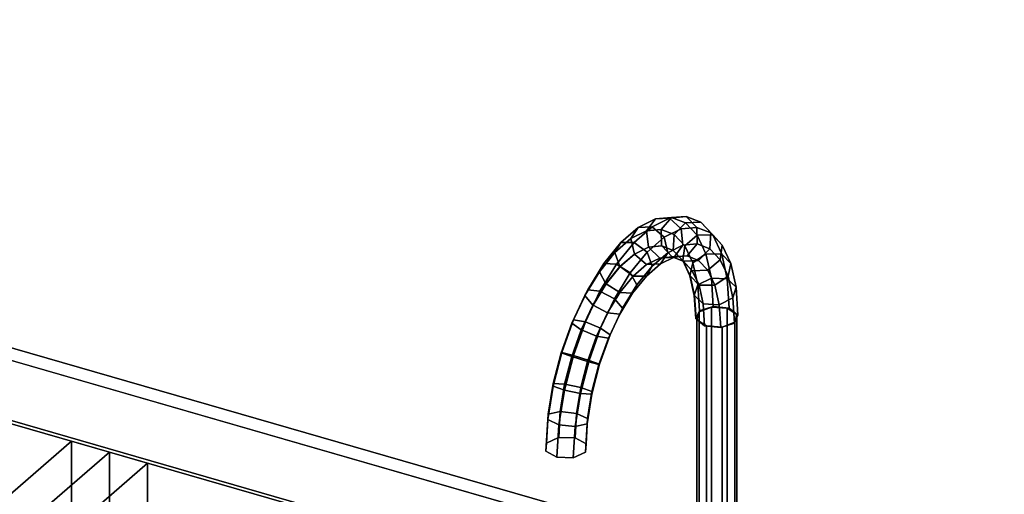
# Model space of a CAD drawing. Extents: x -1561 to 3499, y -2299 to 2343.
# Drawn here: x 1050 to 1409, y 426 to 599 of the extents above; entities that cross this region are included whole.
import ezdxf

# ---------------------------------------------------------------- set-up
doc = ezdxf.new("R2010")
doc.units = 0
doc.layers.add('layer0', color=7, linetype='CONTINUOUS')

# ---------------------------------------------------------------- blocks, each defined once
blk = doc.blocks.new('PF_OBJECT30')
at = {"layer": 'layer0'}
for p, q in [((1068.68, 444.94), (785.68, 199.86)), ((785.68, 199.86), (1068.68, 444.94)), ((1082.53, 440.94), (1068.68, 444.94)), ((1068.68, 444.94), (1068.68, -178.6)), ((1068.68, -178.6), (1068.68, 444.94)), ((1068.68, 444.94), (1082.53, 440.94)), ((799.53, 195.86), (1082.53, 440.94)), ((1082.53, 440.94), (799.53, 195.86)), ((1082.53, -182.6), (1082.53, 440.94)), ((1082.53, 440.94), (1082.53, -182.6))]:
    blk.add_line(p, q, dxfattribs=at)
blk = doc.blocks.new('PF_OBJECT53')
at = {"layer": 'layer0'}
for p, q in [((1082.53, 440.94), (799.53, 195.86)), ((799.53, 195.86), (1082.53, 440.94)), ((1096.39, 436.94), (1082.53, 440.94)), ((1082.53, 440.94), (1082.53, -182.6)), ((1082.53, -182.6), (1082.53, 440.94)), ((1082.53, 440.94), (1096.39, 436.94)), ((813.39, 191.86), (1096.39, 436.94)), ((1096.39, 436.94), (813.39, 191.86)), ((1096.39, -186.6), (1096.39, 436.94)), ((1096.39, 436.94), (1096.39, -186.6))]:
    blk.add_line(p, q, dxfattribs=at)
blk = doc.blocks.new('PF_OBJECT114')
at = {"layer": 'layer0'}
for p, q in [((562.92, 618.65), (2144.28, 162.15)), ((2144.28, 162.15), (562.92, 618.65)), ((539.92, 598.74), (2121.28, 142.24)), ((2144.28, 134.44), (562.92, 590.94)), ((562.92, 590.94), (2144.28, 134.44)), ((1169.85, 416.89), (907.98, 492.49))]:
    blk.add_line(p, q, dxfattribs=at)
blk = doc.blocks.new('PF_OBJECT117')
at = {"layer": 'layer0'}
for p, q in [((2121.76, 168.65), (562.92, 618.65)), ((562.92, 618.65), (2121.76, 168.65)), ((558.92, 615.19), (2117.76, 165.19)), ((2117.76, 165.19), (558.92, 615.19))]:
    blk.add_line(p, q, dxfattribs=at)
blk = doc.blocks.new('PF_OBJECT119')
at = {"layer": 'layer0'}
for p, q in [((1296.59, 489.25), (1297.34, 492.09)), ((1297.34, 492.09), (1296.59, 489.25)), ((1297.34, 492.09), (1301.9, 493.84)), ((1301.9, 493.84), (1297.34, 492.09)), ((1297.34, 492.09), (1297.34, 396.83)), ((1297.34, 396.83), (1297.34, 492.09)), ((1301.9, 493.84), (1301.9, 398.58)), ((1301.9, 398.58), (1301.9, 493.84)), ((1301.9, 493.84), (1307.59, 493.46)), ((1307.59, 493.46), (1301.9, 493.84)), ((1307.59, 398.2), (1307.59, 493.46)), ((1307.59, 493.46), (1311.08, 491.19)), ((1307.59, 493.46), (1307.59, 398.2)), ((1311.08, 491.19), (1307.59, 493.46)), ((1300.09, 486.97), (1296.59, 489.25)), ((1296.59, 489.25), (1296.59, 393.98)), ((1296.59, 393.98), (1296.59, 489.25)), ((1296.59, 489.25), (1300.09, 486.97)), ((1310.33, 488.34), (1305.78, 486.59)), ((1305.78, 486.59), (1310.33, 488.34)), ((1311.08, 491.19), (1310.33, 488.34)), ((1310.33, 488.34), (1311.08, 491.19)), ((1310.33, 488.34), (1310.33, 393.08)), ((1310.33, 393.08), (1310.33, 488.34)), ((1311.08, 491.19), (1311.08, 395.92)), ((1311.08, 395.92), (1311.08, 491.19)), ((1305.78, 486.59), (1300.09, 486.97)), ((1300.09, 486.97), (1300.09, 391.71)), ((1300.09, 391.71), (1300.09, 486.97)), ((1300.09, 486.97), (1305.78, 486.59)), ((1305.78, 486.59), (1305.78, 391.33)), ((1305.78, 391.33), (1305.78, 486.59)), ((1301.9, 398.58), (1297.34, 396.83)), ((1297.34, 396.83), (1301.9, 398.58)), ((1307.59, 398.2), (1301.9, 398.58)), ((1301.9, 398.58), (1307.59, 398.2)), ((1297.34, 396.83), (1296.59, 393.98)), ((1296.59, 393.98), (1297.34, 396.83)), ((1311.08, 395.92), (1307.59, 398.2)), ((1307.59, 398.2), (1311.08, 395.92)), ((1310.33, 393.08), (1311.08, 395.92)), ((1311.08, 395.92), (1310.33, 393.08)), ((1296.59, 393.98), (1300.09, 391.71)), ((1300.09, 391.71), (1296.59, 393.98)), ((1300.09, 391.71), (1305.78, 391.33)), ((1305.78, 391.33), (1300.09, 391.71)), ((1305.78, 391.33), (1310.33, 393.08)), ((1310.33, 393.08), (1305.78, 391.33))]:
    blk.add_line(p, q, dxfattribs=at)
blk = doc.blocks.new('PF_OBJECT120')
at = {"layer": 'layer0'}
for p, q in [((1275.19, 522.94), (1281.42, 526.05)), ((1281.42, 526.05), (1275.19, 522.94)), ((1281.42, 526.05), (1278.21, 521.67)), ((1278.21, 521.67), (1281.42, 526.05)), ((1280.21, 523.14), (1286.63, 526.34)), ((1286.63, 526.34), (1280.21, 523.14)), ((1281.42, 526.05), (1287.25, 526.6)), ((1287.25, 526.6), (1281.42, 526.05)), ((1286.63, 526.34), (1281.42, 526.05)), ((1281.42, 526.05), (1286.63, 526.34)), ((1287.25, 526.6), (1283.53, 522.18)), ((1283.53, 522.18), (1287.25, 526.6)), ((1286.63, 526.34), (1292.63, 526.91)), ((1292.63, 526.91), (1286.63, 526.34)), ((1290.79, 522.38), (1286.63, 526.34)), ((1286.63, 526.34), (1290.79, 522.38)), ((1292.63, 526.91), (1287.25, 526.6)), ((1287.25, 526.6), (1292.63, 526.91)), ((1287.25, 526.6), (1292.4, 524.58)), ((1292.4, 524.58), (1287.25, 526.6)), ((1292.4, 524.58), (1288.24, 520.33)), ((1288.24, 520.33), (1292.4, 524.58)), ((1297.93, 524.82), (1292.4, 524.58)), ((1292.4, 524.58), (1297.93, 524.82)), ((1292.4, 524.58), (1296.67, 520.07)), ((1296.67, 520.07), (1292.4, 524.58)), ((1296.52, 522.92), (1292.63, 526.91)), ((1292.63, 526.91), (1297.93, 524.82)), ((1292.63, 526.91), (1296.52, 522.92)), ((1297.93, 524.82), (1292.63, 526.91)), ((1301.6, 520.93), (1297.93, 524.82)), ((1297.93, 524.82), (1302.33, 520.18)), ((1297.93, 524.82), (1301.6, 520.93)), ((1302.33, 520.18), (1297.93, 524.82)), ((1268.81, 517.42), (1275.19, 522.94)), ((1275.19, 522.94), (1268.81, 517.42)), ((1275.19, 522.94), (1272.51, 518.84)), ((1272.51, 518.84), (1275.19, 522.94)), ((1272.51, 518.84), (1278.21, 521.67)), ((1278.21, 521.67), (1272.51, 518.84)), ((1273.65, 517.46), (1280.21, 523.14)), ((1280.21, 523.14), (1273.65, 517.46)), ((1280.21, 523.14), (1275.19, 522.94)), ((1275.19, 522.94), (1280.21, 523.14)), ((1278.21, 521.67), (1283.53, 522.18)), ((1283.53, 522.18), (1278.21, 521.67)), ((1278.21, 521.67), (1278.87, 515.77)), ((1278.87, 515.77), (1278.21, 521.67)), ((1284.65, 519.32), (1280.21, 523.14)), ((1280.21, 523.14), (1284.65, 519.32)), ((1283.53, 522.18), (1283.64, 516.23)), ((1283.64, 516.23), (1283.53, 522.18)), ((1283.53, 522.18), (1288.24, 520.33)), ((1288.24, 520.33), (1283.53, 522.18)), ((1284.65, 519.32), (1290.79, 522.38)), ((1290.79, 522.38), (1284.65, 519.32)), ((1288.24, 520.33), (1287.87, 514.57)), ((1287.87, 514.57), (1288.24, 520.33)), ((1288.24, 520.33), (1292.13, 516.21)), ((1292.13, 516.21), (1288.24, 520.33)), ((1290.79, 522.38), (1296.52, 522.92)), ((1296.52, 522.92), (1290.79, 522.38)), ((1291.47, 516.48), (1290.79, 522.38)), ((1290.79, 522.38), (1291.47, 516.48)), ((1296.66, 516.97), (1296.52, 522.92)), ((1296.52, 522.92), (1301.6, 520.93)), ((1296.52, 522.92), (1296.66, 516.97)), ((1301.6, 520.93), (1296.52, 522.92)), ((1301.26, 515.17), (1301.6, 520.93)), ((1301.6, 520.93), (1301.26, 515.17)), ((1301.6, 520.93), (1305.8, 516.49)), ((1305.8, 516.49), (1301.6, 520.93)), ((1262.58, 509.73), (1268.81, 517.42)), ((1268.81, 517.42), (1262.58, 509.73)), ((1266.69, 513.8), (1272.51, 518.84)), ((1272.51, 518.84), (1266.69, 513.8)), ((1268.81, 517.42), (1266.69, 513.8)), ((1266.69, 513.8), (1268.81, 517.42)), ((1267.23, 509.54), (1273.65, 517.46)), ((1273.65, 517.46), (1267.23, 509.54)), ((1273.65, 517.46), (1268.81, 517.42)), ((1268.81, 517.42), (1273.65, 517.46)), ((1272.51, 518.84), (1273.76, 513.23)), ((1273.76, 513.23), (1272.51, 518.84)), ((1278.38, 513.89), (1273.65, 517.46)), ((1273.65, 517.46), (1278.38, 513.89)), ((1278.38, 513.89), (1284.65, 519.32)), ((1284.65, 519.32), (1278.38, 513.89)), ((1285.92, 513.71), (1284.65, 519.32)), ((1284.65, 519.32), (1285.92, 513.71)), ((1291.47, 516.48), (1296.66, 516.97)), ((1296.66, 516.97), (1291.47, 516.48)), ((1296.67, 520.07), (1292.13, 516.21)), ((1292.13, 516.21), (1296.67, 520.07)), ((1292.96, 512.53), (1296.66, 516.97)), ((1296.66, 516.97), (1292.96, 512.53)), ((1296.66, 516.97), (1301.26, 515.17)), ((1301.26, 515.17), (1296.66, 516.97)), ((1302.33, 520.18), (1296.67, 520.07)), ((1296.67, 520.07), (1302.33, 520.18)), ((1296.67, 520.07), (1299.86, 513.26)), ((1299.86, 513.26), (1296.67, 520.07)), ((1305.8, 516.49), (1302.33, 520.18)), ((1302.33, 520.18), (1305.61, 513.18)), ((1302.33, 520.18), (1305.8, 516.49)), ((1305.61, 513.18), (1302.33, 520.18)), ((1261, 506.77), (1266.69, 513.8)), ((1266.69, 513.8), (1261, 506.77)), ((1266.69, 513.8), (1268.53, 508.7)), ((1268.53, 508.7), (1266.69, 513.8)), ((1273.76, 513.23), (1268.53, 508.7)), ((1268.53, 508.7), (1273.76, 513.23)), ((1268.62, 508.68), (1273.84, 513.2)), ((1273.84, 513.2), (1268.62, 508.68)), ((1272.24, 506.31), (1278.38, 513.89)), ((1278.38, 513.89), (1272.24, 506.31)), ((1278.87, 515.77), (1273.76, 513.23)), ((1273.76, 513.23), (1278.87, 515.77)), ((1273.76, 513.23), (1273.84, 513.2)), ((1273.84, 513.2), (1273.76, 513.23)), ((1273.84, 513.2), (1278.96, 515.75)), ((1278.96, 515.75), (1273.84, 513.2)), ((1273.84, 513.2), (1278.24, 509.37)), ((1278.24, 509.37), (1273.84, 513.2)), ((1280.24, 508.79), (1278.38, 513.89)), ((1278.38, 513.89), (1280.24, 508.79)), ((1283.64, 516.23), (1278.87, 515.77)), ((1278.87, 515.77), (1283.64, 516.23)), ((1278.87, 515.77), (1278.96, 515.75)), ((1278.96, 515.75), (1278.87, 515.77)), ((1278.96, 515.75), (1283.73, 516.2)), ((1283.73, 516.2), (1278.96, 515.75)), ((1278.96, 515.75), (1283.07, 511.77)), ((1283.07, 511.77), (1278.96, 515.75)), ((1280.24, 508.79), (1285.92, 513.71)), ((1285.92, 513.71), (1280.24, 508.79)), ((1283.26, 509.59), (1285.92, 513.71)), ((1285.92, 513.71), (1283.26, 509.59)), ((1283.64, 516.23), (1283.73, 516.2)), ((1287.87, 514.57), (1283.64, 516.23)), ((1283.73, 516.2), (1283.64, 516.23)), ((1283.64, 516.23), (1287.87, 514.57)), ((1283.73, 516.2), (1287.58, 512.2)), ((1287.58, 512.2), (1283.73, 516.2)), ((1283.73, 516.2), (1287.96, 514.54)), ((1287.96, 514.54), (1283.73, 516.2)), ((1285.92, 513.71), (1291.47, 516.48)), ((1291.47, 516.48), (1285.92, 513.71)), ((1287.87, 514.57), (1287.96, 514.54)), ((1291.37, 510.87), (1287.87, 514.57)), ((1287.96, 514.54), (1287.87, 514.57)), ((1287.87, 514.57), (1291.37, 510.87)), ((1287.96, 514.54), (1291.57, 510.63)), ((1291.57, 510.63), (1287.96, 514.54)), ((1287.96, 514.54), (1291.46, 510.84)), ((1291.46, 510.84), (1287.96, 514.54)), ((1288.28, 512.09), (1291.47, 516.48)), ((1291.47, 516.48), (1288.28, 512.09)), ((1292.13, 516.21), (1291.37, 510.87)), ((1291.37, 510.87), (1292.13, 516.21)), ((1292.13, 516.21), (1295.04, 510)), ((1295.04, 510), (1292.13, 516.21)), ((1299.86, 513.26), (1295.04, 510)), ((1295.04, 510), (1299.86, 513.26)), ((1297.11, 510.9), (1301.26, 515.17)), ((1301.26, 515.17), (1297.11, 510.9)), ((1305.61, 513.18), (1299.86, 513.26)), ((1299.86, 513.26), (1301.83, 504.47)), ((1299.86, 513.26), (1305.61, 513.18)), ((1301.83, 504.47), (1299.86, 513.26)), ((1301.26, 515.17), (1305.06, 511.15)), ((1305.06, 511.15), (1301.26, 515.17)), ((1305.06, 511.15), (1305.8, 516.49)), ((1305.8, 516.49), (1305.06, 511.15)), ((1308.94, 509.79), (1305.61, 513.18)), ((1305.61, 513.18), (1307.64, 504.12)), ((1305.61, 513.18), (1308.94, 509.79)), ((1307.64, 504.12), (1305.61, 513.18)), ((1305.8, 516.49), (1308.94, 509.79)), ((1308.94, 509.79), (1305.8, 516.49)), ((1256.75, 500.19), (1262.58, 509.73)), ((1262.58, 509.73), (1256.75, 500.19)), ((1262.58, 509.73), (1261, 506.77)), ((1261, 506.77), (1262.58, 509.73)), ((1267.23, 509.54), (1262.58, 509.73)), ((1262.58, 509.73), (1267.23, 509.54)), ((1278.14, 505.15), (1283.26, 509.59)), ((1283.26, 509.59), (1278.14, 505.15)), ((1278.24, 509.37), (1283.07, 511.77)), ((1283.07, 511.77), (1278.24, 509.37)), ((1278.24, 509.37), (1283.26, 509.59)), ((1283.26, 509.59), (1278.24, 509.37)), ((1283.07, 511.77), (1287.58, 512.2)), ((1287.58, 512.2), (1283.07, 511.77)), ((1283.07, 511.77), (1288.28, 512.09)), ((1288.28, 512.09), (1283.07, 511.77)), ((1283.26, 509.59), (1288.28, 512.09)), ((1288.28, 512.09), (1283.26, 509.59)), ((1287.58, 512.2), (1292.96, 512.53)), ((1292.96, 512.53), (1287.58, 512.2)), ((1287.58, 512.2), (1291.57, 510.63)), ((1291.57, 510.63), (1287.58, 512.2)), ((1288.28, 512.09), (1292.96, 512.53)), ((1292.96, 512.53), (1288.28, 512.09)), ((1291.37, 510.87), (1291.46, 510.84)), ((1293.98, 505.29), (1291.37, 510.87)), ((1291.46, 510.84), (1291.37, 510.87)), ((1291.37, 510.87), (1293.98, 505.29)), ((1291.46, 510.84), (1294.88, 507.14)), ((1294.88, 507.14), (1291.46, 510.84)), ((1291.46, 510.84), (1294.07, 505.27)), ((1294.07, 505.27), (1291.46, 510.84)), ((1291.57, 510.63), (1297.11, 510.9)), ((1297.11, 510.9), (1291.57, 510.63)), ((1291.57, 510.63), (1294.88, 507.14)), ((1294.88, 507.14), (1291.57, 510.63)), ((1292.96, 512.53), (1297.11, 510.9)), ((1297.11, 510.9), (1292.96, 512.53)), ((1295.04, 510), (1293.98, 505.29)), ((1293.98, 505.29), (1295.04, 510)), ((1295.04, 510), (1296.84, 501.97)), ((1296.84, 501.97), (1295.04, 510)), ((1297.11, 510.9), (1300.54, 507.28)), ((1300.54, 507.28), (1297.11, 510.9)), ((1300.54, 507.28), (1305.06, 511.15)), ((1305.06, 511.15), (1300.54, 507.28)), ((1305.06, 511.15), (1307.9, 505.09)), ((1307.9, 505.09), (1305.06, 511.15)), ((1307.9, 505.09), (1308.94, 509.79)), ((1308.94, 509.79), (1307.9, 505.09)), ((1308.94, 509.79), (1310.87, 501.14)), ((1310.87, 501.14), (1308.94, 509.79)), ((1255.68, 498.06), (1261, 506.77)), ((1261, 506.77), (1255.68, 498.06)), ((1261, 506.77), (1263.42, 502.39)), ((1263.42, 502.39), (1261, 506.77)), ((1261.24, 499.72), (1267.23, 509.54)), ((1267.23, 509.54), (1261.24, 499.72)), ((1268.53, 508.7), (1263.42, 502.39)), ((1263.42, 502.39), (1268.53, 508.7)), ((1263.5, 502.37), (1268.62, 508.68)), ((1268.62, 508.68), (1263.5, 502.37)), ((1266.51, 496.93), (1272.24, 506.31)), ((1272.24, 506.31), (1266.51, 496.93)), ((1272.24, 506.31), (1267.23, 509.54)), ((1267.23, 509.54), (1272.24, 506.31)), ((1268.53, 508.7), (1268.62, 508.68)), ((1268.62, 508.68), (1268.53, 508.7)), ((1268.62, 508.68), (1273.31, 505.09)), ((1273.31, 505.09), (1268.62, 508.68)), ((1274.68, 501.94), (1272.24, 506.31)), ((1272.24, 506.31), (1274.68, 501.94)), ((1273.31, 505.09), (1278.24, 509.37)), ((1278.24, 509.37), (1273.31, 505.09)), ((1274.68, 501.94), (1280.24, 508.79)), ((1280.24, 508.79), (1274.68, 501.94)), ((1278.14, 505.15), (1280.24, 508.79)), ((1280.24, 508.79), (1278.14, 505.15)), ((1294.88, 507.14), (1300.54, 507.28)), ((1300.54, 507.28), (1294.88, 507.14)), ((1294.88, 507.14), (1297.34, 501.87)), ((1297.34, 501.87), (1294.88, 507.14)), ((1300.54, 507.28), (1303.1, 501.81)), ((1303.1, 501.81), (1300.54, 507.28)), ((1263.42, 502.39), (1258.64, 494.58)), ((1258.64, 494.58), (1263.42, 502.39)), ((1258.73, 494.55), (1263.5, 502.37)), ((1263.5, 502.37), (1258.73, 494.55)), ((1263.42, 502.39), (1263.5, 502.37)), ((1263.5, 502.37), (1263.42, 502.39)), ((1263.5, 502.37), (1268.48, 499.14)), ((1268.48, 499.14), (1263.5, 502.37)), ((1268.48, 499.14), (1273.31, 505.09)), ((1273.31, 505.09), (1268.48, 499.14)), ((1273.13, 498.96), (1278.14, 505.15)), ((1278.14, 505.15), (1273.13, 498.96)), ((1273.31, 505.09), (1278.14, 505.15)), ((1278.14, 505.15), (1273.31, 505.09)), ((1293.98, 505.29), (1294.07, 505.27)), ((1295.6, 498.08), (1293.98, 505.29)), ((1294.07, 505.27), (1293.98, 505.29)), ((1293.98, 505.29), (1295.6, 498.08)), ((1294.07, 505.27), (1297.34, 501.87)), ((1297.34, 501.87), (1294.07, 505.27)), ((1294.07, 505.27), (1295.68, 498.06)), ((1295.68, 498.06), (1294.07, 505.27)), ((1301.83, 504.47), (1296.84, 501.97)), ((1296.84, 501.97), (1301.83, 504.47)), ((1307.64, 504.12), (1301.83, 504.47)), ((1301.83, 504.47), (1302.49, 494.06)), ((1301.83, 504.47), (1307.64, 504.12)), ((1302.49, 494.06), (1301.83, 504.47)), ((1303.1, 501.81), (1307.9, 505.09)), ((1307.9, 505.09), (1303.1, 501.81)), ((1310.87, 501.14), (1307.64, 504.12)), ((1307.64, 504.12), (1308.32, 493.41)), ((1307.64, 504.12), (1310.87, 501.14)), ((1308.32, 493.41), (1307.64, 504.12)), ((1307.9, 505.09), (1309.65, 497.25)), ((1309.65, 497.25), (1307.9, 505.09)), ((1251.59, 489.23), (1256.75, 500.19)), ((1256.75, 500.19), (1251.59, 489.23)), ((1256.75, 500.19), (1255.68, 498.06)), ((1255.68, 498.06), (1256.75, 500.19)), ((1255.93, 488.44), (1261.24, 499.72)), ((1261.24, 499.72), (1255.93, 488.44)), ((1261.24, 499.72), (1256.75, 500.19)), ((1256.75, 500.19), (1261.24, 499.72)), ((1266.51, 496.93), (1261.24, 499.72)), ((1261.24, 499.72), (1266.51, 496.93)), ((1263.97, 491.75), (1268.48, 499.14)), ((1268.48, 499.14), (1263.97, 491.75)), ((1268.44, 491.3), (1273.13, 498.96)), ((1273.13, 498.96), (1268.44, 491.3)), ((1268.48, 499.14), (1273.13, 498.96)), ((1273.13, 498.96), (1268.48, 499.14)), ((1269.5, 493.44), (1274.68, 501.94)), ((1274.68, 501.94), (1269.5, 493.44)), ((1273.13, 498.96), (1274.68, 501.94)), ((1274.68, 501.94), (1273.13, 498.96)), ((1296.84, 501.97), (1295.6, 498.08)), ((1295.6, 498.08), (1296.84, 501.97)), ((1296.84, 501.97), (1297.45, 492.46)), ((1297.45, 492.46), (1296.84, 501.97)), ((1297.34, 501.87), (1303.1, 501.81)), ((1303.1, 501.81), (1297.34, 501.87)), ((1297.34, 501.87), (1298.87, 495.06)), ((1298.87, 495.06), (1297.34, 501.87)), ((1303.1, 501.81), (1304.68, 494.74)), ((1304.68, 494.74), (1303.1, 501.81)), ((1309.65, 497.25), (1310.87, 501.14)), ((1310.87, 501.14), (1309.65, 497.25)), ((1310.87, 501.14), (1311.53, 490.9)), ((1311.53, 490.9), (1310.87, 501.14)), ((1250.97, 488.05), (1255.68, 498.06)), ((1255.68, 498.06), (1250.97, 488.05)), ((1255.68, 498.06), (1258.64, 494.58)), ((1258.64, 494.58), (1255.68, 498.06)), ((1261.44, 486.15), (1266.51, 496.93)), ((1266.51, 496.93), (1261.44, 486.15)), ((1269.5, 493.44), (1266.51, 496.93)), ((1266.51, 496.93), (1269.5, 493.44)), ((1295.6, 498.08), (1295.68, 498.06)), ((1296.14, 489.55), (1295.6, 498.08)), ((1295.68, 498.06), (1295.6, 498.08)), ((1295.6, 498.08), (1296.14, 489.55)), ((1295.68, 498.06), (1298.87, 495.06)), ((1298.87, 495.06), (1295.68, 498.06)), ((1295.68, 498.06), (1296.23, 489.53)), ((1296.23, 489.53), (1295.68, 498.06)), ((1304.68, 494.74), (1309.65, 497.25)), ((1309.65, 497.25), (1304.68, 494.74)), ((1309.65, 497.25), (1310.25, 487.98)), ((1310.25, 487.98), (1309.65, 497.25)), ((1258.64, 494.58), (1254.41, 485.59)), ((1254.41, 485.59), (1258.64, 494.58)), ((1254.5, 485.57), (1258.73, 494.55)), ((1258.73, 494.55), (1254.5, 485.57)), ((1258.64, 494.58), (1258.73, 494.55)), ((1258.73, 494.55), (1258.64, 494.58)), ((1258.73, 494.55), (1263.97, 491.75)), ((1263.97, 491.75), (1258.73, 494.55)), ((1259.98, 483.27), (1263.97, 491.75)), ((1263.97, 491.75), (1259.98, 483.27)), ((1263.97, 491.75), (1268.44, 491.3)), ((1268.44, 491.3), (1263.97, 491.75)), ((1264.9, 483.68), (1269.5, 493.44)), ((1269.5, 493.44), (1264.9, 483.68)), ((1268.44, 491.3), (1269.5, 493.44)), ((1269.5, 493.44), (1268.44, 491.3)), ((1296.14, 489.55), (1297.45, 492.46)), ((1297.45, 492.46), (1296.14, 489.55)), ((1297.45, 492.46), (1296.14, 489.55)), ((1297.45, 492.46), (1302.49, 494.06)), ((1302.49, 494.06), (1297.45, 492.46)), ((1302.49, 494.06), (1297.45, 492.46)), ((1298.87, 495.06), (1304.68, 494.74)), ((1304.68, 494.74), (1298.87, 495.06)), ((1298.87, 495.06), (1299.38, 487.01)), ((1299.38, 487.01), (1298.87, 495.06)), ((1302.49, 494.06), (1308.32, 493.41)), ((1308.32, 493.41), (1302.49, 494.06)), ((1308.32, 493.41), (1302.49, 494.06)), ((1304.68, 494.74), (1305.22, 486.37)), ((1305.22, 486.37), (1304.68, 494.74)), ((1308.32, 493.41), (1311.53, 490.9)), ((1311.53, 490.9), (1308.32, 493.41)), ((1311.53, 490.9), (1308.32, 493.41)), ((1247.07, 477.19), (1250.97, 488.05)), ((1250.97, 488.05), (1247.07, 477.19)), ((1247.33, 477.33), (1251.59, 489.23)), ((1251.59, 489.23), (1247.33, 477.33)), ((1251.59, 489.23), (1250.97, 488.05)), ((1250.97, 488.05), (1251.59, 489.23)), ((1250.97, 488.05), (1254.41, 485.59)), ((1254.41, 485.59), (1250.97, 488.05)), ((1251.54, 476.19), (1255.93, 488.44)), ((1255.93, 488.44), (1251.54, 476.19)), ((1255.93, 488.44), (1251.59, 489.23)), ((1251.59, 489.23), (1255.93, 488.44)), ((1261.44, 486.15), (1255.93, 488.44)), ((1255.93, 488.44), (1261.44, 486.15)), ((1264.3, 482.49), (1268.44, 491.3)), ((1268.44, 491.3), (1264.3, 482.49)), ((1296.23, 489.53), (1296.14, 489.55)), ((1296.14, 489.55), (1296.23, 489.53)), ((1296.14, 489.55), (1296.23, 489.53)), ((1299.38, 487.01), (1296.23, 489.53)), ((1296.23, 489.53), (1299.38, 487.01)), ((1296.23, 489.53), (1299.38, 487.01)), ((1311.53, 490.9), (1310.25, 487.98)), ((1310.25, 487.98), (1311.53, 490.9)), ((1310.25, 487.98), (1311.53, 490.9)), ((1254.41, 485.59), (1250.92, 475.84)), ((1250.92, 475.84), (1254.41, 485.59)), ((1251, 475.81), (1254.5, 485.57)), ((1254.5, 485.57), (1251, 475.81)), ((1254.41, 485.59), (1254.5, 485.57)), ((1254.5, 485.57), (1254.41, 485.59)), ((1254.5, 485.57), (1259.98, 483.27)), ((1259.98, 483.27), (1254.5, 485.57)), ((1257.24, 474.43), (1261.44, 486.15)), ((1261.44, 486.15), (1257.24, 474.43)), ((1264.9, 483.68), (1261.44, 486.15)), ((1261.44, 486.15), (1264.9, 483.68)), ((1305.22, 486.37), (1299.38, 487.01)), ((1299.38, 487.01), (1305.22, 486.37)), ((1299.38, 487.01), (1305.22, 486.37)), ((1310.25, 487.98), (1305.22, 486.37)), ((1305.22, 486.37), (1310.25, 487.98)), ((1305.22, 486.37), (1310.25, 487.98)), ((1256.68, 474.06), (1259.98, 483.27)), ((1259.98, 483.27), (1256.68, 474.06)), ((1259.98, 483.27), (1264.3, 482.49)), ((1264.3, 482.49), (1259.98, 483.27)), ((1260.87, 472.92), (1264.3, 482.49)), ((1264.3, 482.49), (1260.87, 472.92)), ((1261.1, 473.08), (1264.9, 483.68)), ((1264.9, 483.68), (1261.1, 473.08)), ((1264.3, 482.49), (1264.9, 483.68)), ((1264.9, 483.68), (1264.3, 482.49)), ((1244.14, 465.01), (1247.33, 477.33)), ((1247.33, 477.33), (1244.14, 465.01)), ((1247.33, 477.33), (1247.07, 477.19)), ((1247.07, 477.19), (1247.33, 477.33)), ((1251.54, 476.19), (1247.33, 477.33)), ((1247.33, 477.33), (1251.54, 476.19)), ((1244.16, 465.93), (1247.07, 477.19)), ((1247.07, 477.19), (1244.16, 465.93)), ((1247.07, 477.19), (1250.92, 475.84)), ((1250.92, 475.84), (1247.07, 477.19)), ((1248.25, 463.51), (1251.54, 476.19)), ((1251.54, 476.19), (1248.25, 463.51)), ((1250.92, 475.84), (1248.3, 465.73)), ((1248.3, 465.73), (1250.92, 475.84)), ((1248.39, 465.71), (1251, 475.81)), ((1251, 475.81), (1248.39, 465.71)), ((1250.92, 475.84), (1251, 475.81)), ((1251, 475.81), (1250.92, 475.84)), ((1251, 475.81), (1256.68, 474.06)), ((1256.68, 474.06), (1251, 475.81)), ((1257.24, 474.43), (1251.54, 476.19)), ((1251.54, 476.19), (1257.24, 474.43)), ((1254.1, 462.31), (1257.24, 474.43)), ((1257.24, 474.43), (1254.1, 462.31)), ((1254.21, 464.52), (1256.68, 474.06)), ((1256.68, 474.06), (1254.21, 464.52)), ((1256.68, 474.06), (1260.87, 472.92)), ((1260.87, 472.92), (1256.68, 474.06)), ((1261.1, 473.08), (1257.24, 474.43)), ((1257.24, 474.43), (1261.1, 473.08)), ((1258.26, 462.1), (1261.1, 473.08)), ((1261.1, 473.08), (1258.26, 462.1)), ((1258.31, 463.02), (1260.87, 472.92)), ((1260.87, 472.92), (1258.31, 463.02)), ((1260.87, 472.92), (1261.1, 473.08)), ((1261.1, 473.08), (1260.87, 472.92)), ((1242.17, 452.8), (1244.14, 465.01)), ((1244.14, 465.01), (1242.17, 452.8)), ((1242.36, 454.78), (1244.16, 465.93)), ((1244.16, 465.93), (1242.36, 454.78)), ((1244.14, 465.01), (1244.16, 465.93)), ((1244.16, 465.93), (1244.14, 465.01)), ((1248.25, 463.51), (1244.14, 465.01)), ((1244.14, 465.01), (1248.25, 463.51)), ((1244.16, 465.93), (1248.3, 465.73)), ((1248.3, 465.73), (1244.16, 465.93)), ((1246.23, 450.94), (1248.25, 463.51)), ((1248.25, 463.51), (1246.23, 450.94)), ((1248.3, 465.73), (1246.69, 455.73)), ((1246.69, 455.73), (1248.3, 465.73)), ((1246.78, 455.7), (1248.39, 465.71)), ((1248.39, 465.71), (1246.78, 455.7)), ((1254.1, 462.31), (1248.25, 463.51)), ((1248.25, 463.51), (1254.1, 462.31)), ((1248.3, 465.73), (1248.39, 465.71)), ((1248.39, 465.71), (1248.3, 465.73)), ((1248.39, 465.71), (1254.21, 464.52)), ((1254.21, 464.52), (1248.39, 465.71)), ((1252.68, 455.07), (1254.21, 464.52)), ((1254.21, 464.52), (1252.68, 455.07)), ((1254.21, 464.52), (1258.31, 463.02)), ((1258.31, 463.02), (1254.21, 464.52)), ((1256.72, 453.2), (1258.31, 463.02)), ((1258.31, 463.02), (1256.72, 453.2)), ((1258.31, 463.02), (1258.26, 462.1)), ((1258.26, 462.1), (1258.31, 463.02)), ((1252.16, 450.29), (1254.1, 462.31)), ((1254.1, 462.31), (1252.16, 450.29)), ((1258.26, 462.1), (1254.1, 462.31)), ((1254.1, 462.31), (1258.26, 462.1)), ((1256.51, 451.23), (1258.26, 462.1)), ((1258.26, 462.1), (1256.51, 451.23)), ((1242.36, 454.78), (1246.69, 455.73)), ((1246.69, 455.73), (1242.36, 454.78)), ((1246.69, 455.73), (1246.14, 446.25)), ((1246.14, 446.25), (1246.69, 455.73)), ((1246.69, 455.73), (1246.78, 455.7)), ((1246.78, 455.7), (1246.69, 455.73)), ((1241.5, 441.24), (1242.17, 452.8)), ((1242.17, 452.8), (1241.5, 441.24)), ((1241.75, 444.23), (1242.36, 454.78)), ((1242.36, 454.78), (1241.75, 444.23)), ((1242.17, 452.8), (1242.36, 454.78)), ((1242.36, 454.78), (1242.17, 452.8)), ((1246.23, 450.94), (1242.17, 452.8)), ((1242.17, 452.8), (1246.23, 450.94)), ((1246.23, 446.23), (1246.78, 455.7)), ((1246.78, 455.7), (1246.23, 446.23)), ((1246.78, 455.7), (1252.68, 455.07)), ((1252.68, 455.07), (1246.78, 455.7)), ((1252.17, 446.12), (1252.68, 455.07)), ((1252.68, 455.07), (1252.17, 446.12)), ((1252.68, 455.07), (1256.72, 453.2)), ((1256.72, 453.2), (1252.68, 455.07)), ((1256.19, 443.91), (1256.72, 453.2)), ((1256.72, 453.2), (1256.19, 443.91)), ((1256.72, 453.2), (1256.51, 451.23)), ((1256.51, 451.23), (1256.72, 453.2)), ((1245.54, 439.05), (1246.23, 450.94)), ((1246.23, 450.94), (1245.54, 439.05)), ((1252.16, 450.29), (1246.23, 450.94)), ((1246.23, 450.94), (1252.16, 450.29)), ((1251.51, 438.91), (1252.16, 450.29)), ((1252.16, 450.29), (1251.51, 438.91)), ((1256.51, 451.23), (1252.16, 450.29)), ((1252.16, 450.29), (1256.51, 451.23)), ((1255.91, 440.93), (1256.51, 451.23)), ((1256.51, 451.23), (1255.91, 440.93)), ((1246.14, 446.25), (1241.75, 444.23)), ((1241.75, 444.23), (1246.14, 446.25)), ((1246.14, 446.25), (1241.75, 444.23)), ((1246.23, 446.23), (1246.14, 446.25)), ((1246.14, 446.25), (1246.23, 446.23)), ((1246.23, 446.23), (1246.14, 446.25)), ((1252.17, 446.12), (1246.23, 446.23)), ((1246.23, 446.23), (1252.17, 446.12)), ((1252.17, 446.12), (1246.23, 446.23)), ((1256.19, 443.91), (1252.17, 446.12)), ((1252.17, 446.12), (1256.19, 443.91)), ((1256.19, 443.91), (1252.17, 446.12)), ((1241.75, 444.23), (1241.5, 441.24)), ((1241.5, 441.24), (1241.75, 444.23)), ((1241.75, 444.23), (1241.5, 441.24)), ((1255.91, 440.93), (1256.19, 443.91)), ((1256.19, 443.91), (1255.91, 440.93)), ((1255.91, 440.93), (1256.19, 443.91)), ((1241.5, 441.24), (1245.54, 439.05)), ((1245.54, 439.05), (1241.5, 441.24)), ((1241.5, 441.24), (1245.54, 439.05)), ((1245.54, 439.05), (1251.51, 438.91)), ((1251.51, 438.91), (1245.54, 439.05)), ((1245.54, 439.05), (1251.51, 438.91)), ((1251.51, 438.91), (1255.91, 440.93)), ((1255.91, 440.93), (1251.51, 438.91)), ((1251.51, 438.91), (1255.91, 440.93))]:
    blk.add_line(p, q, dxfattribs=at)

msp = doc.modelspace()

# ---------------------------------------------------------------- block references
for name in ['PF_OBJECT117', 'PF_OBJECT114', 'PF_OBJECT30', 'PF_OBJECT120', 'PF_OBJECT119', 'PF_OBJECT53']:
    msp.add_blockref(name, (0, 0))

doc.saveas('drawing.dxf')
